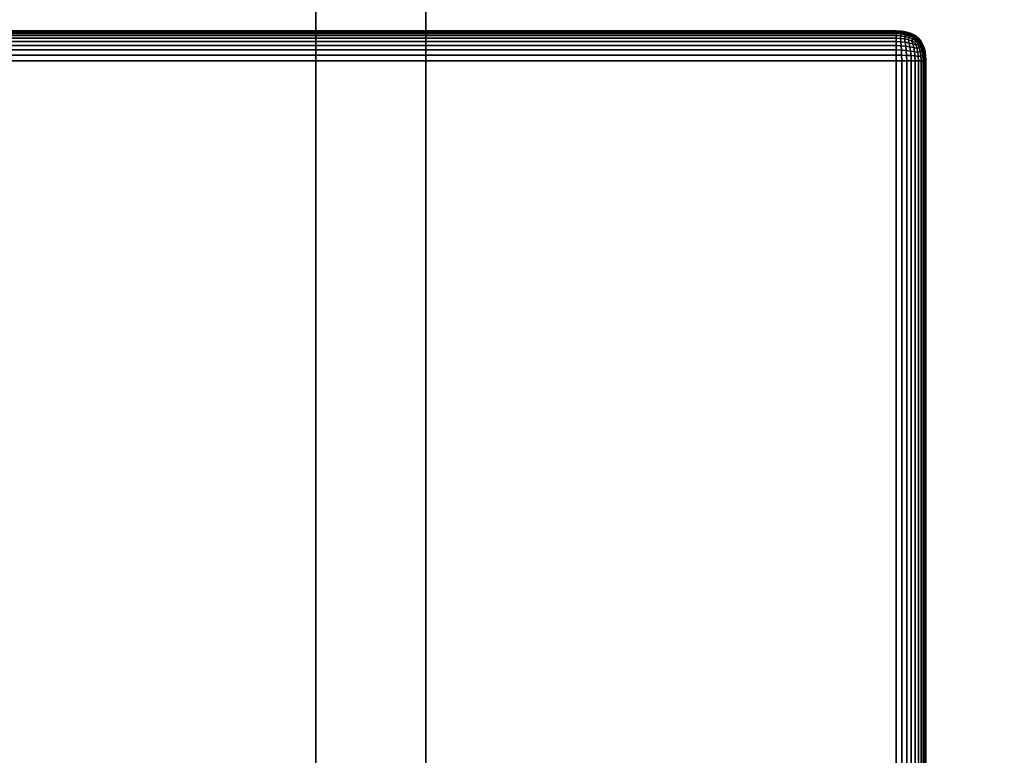
# Model space of a CAD drawing. Units: millimetres. Extents: x -1077 to 5851, y -2754 to 2069.
# Drawn here: x 3623 to 3698, y -99 to -43 of the extents above; entities that cross this region are included whole.
import ezdxf

# ---------------------------------------------------------------- set-up
doc = ezdxf.new("R2010")
doc.units = ezdxf.units.MM
doc.header["$MEASUREMENT"] = 0
doc.layers.add('Слой1', color=7, linetype='Continuous', lineweight=25)
doc.styles.get("Standard").update_dxf_attribs({"font": 'ariali.ttf', "height": 150})
doc.dimstyles.new('Стиль 150', dxfattribs={"dimtxt": 150, "dimasz": 150, "dimexe": 50, "dimexo": 0, "dimgap": 50, "dimtad": 1, "dimdec": 0, "dimdsep": 32, "dimtxsty": 'Standard', "dimcen": 150, "dimclrd": 256, "dimclre": 256, "dimadec": 0, "dimazin": 0, "dimtfac": 1, "dimtdec": 0, "dimtmove": 0, "dimatfit": 3, "dimfxl": 0, "dimlwd": -1, "dimarcsym": 0})

# ---------------------------------------------------------------- blocks, each defined once
blk = doc.blocks.new('*D4')
at = {"lineweight": -2}
for p, q in [((2907.016, 67.74), (4063.247, 67.74)), ((2907.016, -712.412), (4063.247, -712.412))]:
    blk.add_line(p, q, dxfattribs=at)
blk.add_line((4013.247, -562.412), (4013.247, -82.26))
for points in [[(3988.247, -82.26), (4038.247, -82.26), (4013.247, 67.74)], [(3988.247, -562.412), (4038.247, -562.412), (4013.247, -712.412)]]:
    blk.add_solid(points)
at = {"layer": 'Defpoints', "color": 0}
for p in [(2907.016, 67.74), (4013.247, 67.74), (2907.016, -712.412)]:
    blk.add_point(p, dxfattribs=at)
at = {"color": 0, "insert": (3886.609, -322.336), "char_height": 150, "attachment_point": 5, "rotation": 90}
blk.add_mtext('850', dxfattribs=at)

msp = doc.modelspace()

# ---------------------------------------------------------------- linework, layer by layer
at = {"layer": 'Слой1', "color": 7, "linetype": 'Continuous', "lineweight": 25}
for p, q in [((3645.539, 30.658), (3645.539, -113.047)), ((3645.539, -113.047), (3645.539, 30.658)), ((3645.539, 30.658), (3645.539, -113.047)), ((3645.539, -113.047), (3645.539, 30.658)), ((3653.856, -113.047), (3653.856, 30.658)), ((3653.856, 30.658), (3653.856, -113.047)), ((2306.217, -43.851), (3689.483, -43.851)), ((3689.483, -43.851), (2306.217, -43.851)), ((2306.217, -43.851), (3689.483, -43.851)), ((3689.483, -43.851), (2306.217, -43.851)), ((3689.483, -43.874), (2306.217, -43.874)), ((2306.217, -43.874), (3689.483, -43.874)), ((3689.483, -43.941), (2306.217, -43.941)), ((2306.217, -43.941), (3689.483, -43.941)), ((3689.483, -43.851), (3689.913, -43.874)), ((3689.483, -43.874), (3689.483, -43.851)), ((3689.483, -43.851), (3689.483, -43.874)), ((3689.913, -43.874), (3689.483, -43.851)), ((3689.483, -43.851), (3689.483, -43.874)), ((3689.483, -43.874), (3689.483, -43.851)), ((3689.483, -43.851), (3689.913, -43.874)), ((3689.913, -43.874), (3689.483, -43.851)), ((3689.901, -43.903), (3689.483, -43.874)), ((3689.483, -43.941), (3689.483, -43.874)), ((3689.483, -43.874), (3689.901, -43.903)), ((3689.483, -43.874), (3689.483, -43.941)), ((3689.901, -43.903), (3689.483, -43.874)), ((3689.483, -43.874), (3689.483, -43.941)), ((3689.483, -43.941), (3689.483, -43.874)), ((3689.885, -43.973), (3689.483, -43.941)), ((3689.483, -44.054), (3689.483, -43.941)), ((3689.483, -43.941), (3689.885, -43.973)), ((3689.483, -43.941), (3689.483, -44.054)), ((3689.885, -43.973), (3689.483, -43.941)), ((3689.483, -43.941), (3689.483, -44.054)), ((3689.483, -44.054), (3689.483, -43.941)), ((3689.885, -43.973), (3689.865, -44.084)), ((3689.865, -44.084), (3689.885, -43.973)), ((3689.865, -44.084), (3689.885, -43.973)), ((3689.901, -43.903), (3689.885, -43.973)), ((3689.885, -43.973), (3689.901, -43.903)), ((3689.885, -43.973), (3689.901, -43.903)), ((3690.252, -44.041), (3689.885, -43.973)), ((3689.885, -43.973), (3690.252, -44.041)), ((3690.252, -44.041), (3689.885, -43.973)), ((3689.913, -43.874), (3689.901, -43.903)), ((3689.901, -43.903), (3689.913, -43.874)), ((3689.901, -43.903), (3689.913, -43.874)), ((3690.279, -43.973), (3689.901, -43.903)), ((3689.901, -43.903), (3690.279, -43.973)), ((3690.279, -43.973), (3689.901, -43.903)), ((3689.913, -43.874), (3690.297, -43.941)), ((3690.297, -43.941), (3689.913, -43.874)), ((3689.913, -43.874), (3690.297, -43.941)), ((3690.297, -43.941), (3689.913, -43.874)), ((3690.279, -43.973), (3690.252, -44.041)), ((3690.252, -44.041), (3690.279, -43.973)), ((3690.252, -44.041), (3690.279, -43.973)), ((3690.297, -43.941), (3690.279, -43.973)), ((3690.279, -43.973), (3690.297, -43.941)), ((3690.279, -43.973), (3690.297, -43.941)), ((3690.615, -44.084), (3690.279, -43.973)), ((3690.279, -43.973), (3690.615, -44.084)), ((3690.615, -44.084), (3690.279, -43.973)), ((3690.297, -43.941), (3690.636, -44.054)), ((3690.636, -44.054), (3690.297, -43.941)), ((3690.297, -43.941), (3690.636, -44.054)), ((3690.636, -44.054), (3690.297, -43.941)), ((3689.483, -44.054), (2306.217, -44.054)), ((2306.217, -44.054), (3689.483, -44.054)), ((3689.483, -44.213), (2306.217, -44.213)), ((2306.217, -44.213), (3689.483, -44.213)), ((2306.217, -44.416), (3689.483, -44.416)), ((3689.483, -44.416), (2306.217, -44.416)), ((2306.217, -44.664), (3689.483, -44.664)), ((3689.483, -44.664), (2306.217, -44.664)), ((3689.865, -44.084), (3689.483, -44.054)), ((3689.483, -44.213), (3689.483, -44.054)), ((3689.483, -44.054), (3689.865, -44.084)), ((3689.483, -44.054), (3689.483, -44.213)), ((3689.865, -44.084), (3689.483, -44.054)), ((3689.483, -44.054), (3689.483, -44.213)), ((3689.483, -44.213), (3689.483, -44.054)), ((3689.84, -44.235), (3689.483, -44.213)), ((3689.483, -44.416), (3689.483, -44.213)), ((3689.483, -44.213), (3689.84, -44.235)), ((3689.483, -44.213), (3689.483, -44.416)), ((3689.84, -44.235), (3689.483, -44.213)), ((3689.483, -44.213), (3689.483, -44.416)), ((3689.483, -44.416), (3689.483, -44.213)), ((3689.483, -44.664), (3689.483, -44.416)), ((3689.483, -44.416), (3689.811, -44.427)), ((3689.811, -44.427), (3689.483, -44.416)), ((3689.483, -44.416), (3689.483, -44.664)), ((3689.811, -44.427), (3689.483, -44.416)), ((3689.483, -44.416), (3689.811, -44.427)), ((3689.483, -44.416), (3689.483, -44.664)), ((3689.483, -44.664), (3689.483, -44.416)), ((3689.483, -44.958), (3689.483, -44.664)), ((3689.483, -44.664), (3689.84, -44.682)), ((3689.84, -44.682), (3689.483, -44.664)), ((3689.84, -44.682), (3689.483, -44.664)), ((3689.483, -44.664), (3689.483, -44.958)), ((3689.483, -44.664), (3689.483, -44.958)), ((3689.483, -44.958), (3689.483, -44.664)), ((3689.84, -44.235), (3689.811, -44.427)), ((3689.811, -44.427), (3689.84, -44.235)), ((3689.811, -44.427), (3689.84, -44.235)), ((3689.811, -44.427), (3689.84, -44.682)), ((3689.811, -44.427), (3690.116, -44.461)), ((3689.84, -44.682), (3689.811, -44.427)), ((3690.116, -44.461), (3689.811, -44.427)), ((3689.811, -44.427), (3689.84, -44.682)), ((3690.116, -44.461), (3689.811, -44.427)), ((3689.811, -44.427), (3690.116, -44.461)), ((3689.865, -44.084), (3689.84, -44.235)), ((3689.84, -44.235), (3689.865, -44.084)), ((3689.84, -44.235), (3689.865, -44.084)), ((3690.17, -44.285), (3689.84, -44.235)), ((3689.84, -44.235), (3690.17, -44.285)), ((3690.17, -44.285), (3689.84, -44.235)), ((3689.84, -44.682), (3689.865, -44.978)), ((3689.84, -44.682), (3690.17, -44.719)), ((3690.17, -44.719), (3689.84, -44.682)), ((3689.865, -44.978), (3689.84, -44.682)), ((3690.17, -44.719), (3689.84, -44.682)), ((3689.84, -44.682), (3689.865, -44.978)), ((3690.215, -44.145), (3689.865, -44.084)), ((3689.865, -44.084), (3690.215, -44.145)), ((3690.215, -44.145), (3689.865, -44.084)), ((3690.17, -44.285), (3690.116, -44.461)), ((3690.116, -44.461), (3690.17, -44.285)), ((3690.116, -44.461), (3690.17, -44.285)), ((3690.116, -44.461), (3690.17, -44.719)), ((3690.116, -44.461), (3690.398, -44.518)), ((3690.17, -44.719), (3690.116, -44.461)), ((3690.398, -44.518), (3690.116, -44.461)), ((3690.116, -44.461), (3690.17, -44.719)), ((3690.398, -44.518), (3690.116, -44.461)), ((3690.116, -44.461), (3690.398, -44.518)), ((3690.215, -44.145), (3690.17, -44.285)), ((3690.17, -44.285), (3690.215, -44.145)), ((3690.17, -44.285), (3690.215, -44.145)), ((3690.473, -44.362), (3690.17, -44.285)), ((3690.17, -44.285), (3690.473, -44.362)), ((3690.473, -44.362), (3690.17, -44.285)), ((3690.17, -44.719), (3690.215, -45.012)), ((3690.17, -44.719), (3690.473, -44.773)), ((3690.473, -44.773), (3690.17, -44.719)), ((3690.215, -45.012), (3690.17, -44.719)), ((3690.473, -44.773), (3690.17, -44.719)), ((3690.17, -44.719), (3690.215, -45.012)), ((3690.252, -44.041), (3690.215, -44.145)), ((3690.215, -44.145), (3690.252, -44.041)), ((3690.215, -44.145), (3690.252, -44.041)), ((3690.534, -44.237), (3690.215, -44.145)), ((3690.215, -44.145), (3690.534, -44.237)), ((3690.534, -44.237), (3690.215, -44.145)), ((3690.581, -44.145), (3690.252, -44.041)), ((3690.252, -44.041), (3690.581, -44.145)), ((3690.581, -44.145), (3690.252, -44.041)), ((3690.473, -44.362), (3690.398, -44.518)), ((3690.398, -44.518), (3690.473, -44.362)), ((3690.398, -44.518), (3690.473, -44.362)), ((3690.398, -44.518), (3690.473, -44.773)), ((3690.398, -44.518), (3690.658, -44.597)), ((3690.473, -44.773), (3690.398, -44.518)), ((3690.658, -44.597), (3690.398, -44.518)), ((3690.398, -44.518), (3690.473, -44.773)), ((3690.658, -44.597), (3690.398, -44.518)), ((3690.398, -44.518), (3690.658, -44.597)), ((3690.534, -44.237), (3690.473, -44.362)), ((3690.473, -44.362), (3690.534, -44.237)), ((3690.473, -44.362), (3690.534, -44.237)), ((3690.749, -44.466), (3690.473, -44.362)), ((3690.473, -44.362), (3690.749, -44.466)), ((3690.749, -44.466), (3690.473, -44.362)), ((3690.581, -44.145), (3690.534, -44.237)), ((3690.534, -44.237), (3690.581, -44.145)), ((3690.534, -44.237), (3690.581, -44.145)), ((3690.821, -44.362), (3690.534, -44.237)), ((3690.534, -44.237), (3690.821, -44.362)), ((3690.821, -44.362), (3690.534, -44.237)), ((3690.615, -44.084), (3690.581, -44.145)), ((3690.581, -44.145), (3690.615, -44.084)), ((3690.581, -44.145), (3690.615, -44.084)), ((3690.875, -44.285), (3690.581, -44.145)), ((3690.581, -44.145), (3690.875, -44.285)), ((3690.875, -44.285), (3690.581, -44.145)), ((3690.636, -44.054), (3690.615, -44.084)), ((3690.615, -44.084), (3690.636, -44.054)), ((3690.615, -44.084), (3690.636, -44.054)), ((3690.911, -44.235), (3690.615, -44.084)), ((3690.615, -44.084), (3690.911, -44.235)), ((3690.911, -44.235), (3690.615, -44.084)), ((3690.636, -44.054), (3690.929, -44.213)), ((3690.929, -44.213), (3690.636, -44.054)), ((3690.636, -44.054), (3690.929, -44.213)), ((3690.929, -44.213), (3690.636, -44.054)), ((3690.749, -44.466), (3690.658, -44.597)), ((3690.658, -44.597), (3690.749, -44.466)), ((3690.658, -44.597), (3690.749, -44.466)), ((3690.658, -44.597), (3690.749, -44.845)), ((3690.658, -44.597), (3690.895, -44.698)), ((3690.749, -44.845), (3690.658, -44.597)), ((3690.895, -44.698), (3690.658, -44.597)), ((3690.658, -44.597), (3690.749, -44.845)), ((3690.895, -44.698), (3690.658, -44.597)), ((3690.658, -44.597), (3690.895, -44.698)), ((3690.821, -44.362), (3690.749, -44.466)), ((3690.749, -44.466), (3690.821, -44.362)), ((3690.749, -44.466), (3690.821, -44.362)), ((3690.997, -44.597), (3690.749, -44.466)), ((3690.749, -44.466), (3690.997, -44.597)), ((3690.997, -44.597), (3690.749, -44.466)), ((3690.875, -44.285), (3690.821, -44.362)), ((3690.821, -44.362), (3690.875, -44.285)), ((3690.821, -44.362), (3690.875, -44.285)), ((3691.076, -44.518), (3690.821, -44.362)), ((3690.821, -44.362), (3691.076, -44.518)), ((3691.076, -44.518), (3690.821, -44.362)), ((3690.911, -44.235), (3690.875, -44.285)), ((3690.875, -44.285), (3690.911, -44.235)), ((3690.875, -44.285), (3690.911, -44.235)), ((3691.133, -44.461), (3690.875, -44.285)), ((3690.875, -44.285), (3691.133, -44.461)), ((3691.133, -44.461), (3690.875, -44.285)), ((3690.895, -44.698), (3690.997, -44.597)), ((3690.997, -44.597), (3690.895, -44.698)), ((3690.997, -44.597), (3690.895, -44.698)), ((3690.895, -44.698), (3690.997, -44.597)), ((3690.895, -44.698), (3690.997, -44.936)), ((3690.997, -44.936), (3690.895, -44.698)), ((3690.997, -44.936), (3690.895, -44.698)), ((3690.895, -44.698), (3690.997, -44.936)), ((3690.929, -44.213), (3690.911, -44.235)), ((3690.911, -44.235), (3690.929, -44.213)), ((3690.911, -44.235), (3690.929, -44.213)), ((3691.167, -44.427), (3690.911, -44.235)), ((3690.911, -44.235), (3691.167, -44.427)), ((3691.167, -44.427), (3690.911, -44.235)), ((3690.929, -44.213), (3691.178, -44.416)), ((3691.178, -44.416), (3690.929, -44.213)), ((3690.929, -44.213), (3691.178, -44.416)), ((3691.178, -44.416), (3690.929, -44.213)), ((3690.997, -44.597), (3691.076, -44.518)), ((3691.076, -44.518), (3690.997, -44.597)), ((3691.076, -44.518), (3690.997, -44.597)), ((3690.997, -44.597), (3691.076, -44.518)), ((3691.128, -44.845), (3690.997, -44.597)), ((3690.997, -44.597), (3691.128, -44.845)), ((3690.997, -44.597), (3691.128, -44.845)), ((3691.076, -44.518), (3691.133, -44.461)), ((3691.133, -44.461), (3691.076, -44.518)), ((3691.133, -44.461), (3691.076, -44.518)), ((3691.076, -44.518), (3691.133, -44.461)), ((3691.232, -44.773), (3691.076, -44.518)), ((3691.076, -44.518), (3691.232, -44.773)), ((3691.076, -44.518), (3691.232, -44.773)), ((3691.133, -44.461), (3691.167, -44.427)), ((3691.167, -44.427), (3691.133, -44.461)), ((3691.167, -44.427), (3691.133, -44.461)), ((3691.133, -44.461), (3691.167, -44.427)), ((3691.309, -44.719), (3691.133, -44.461)), ((3691.133, -44.461), (3691.309, -44.719)), ((3691.133, -44.461), (3691.309, -44.719)), ((3691.167, -44.427), (3691.178, -44.416)), ((3691.178, -44.416), (3691.167, -44.427)), ((3691.178, -44.416), (3691.167, -44.427)), ((3691.167, -44.427), (3691.178, -44.416)), ((3691.359, -44.682), (3691.167, -44.427)), ((3691.167, -44.427), (3691.359, -44.682)), ((3691.167, -44.427), (3691.359, -44.682)), ((3691.178, -44.416), (3691.381, -44.664)), ((3691.381, -44.664), (3691.178, -44.416)), ((3691.381, -44.664), (3691.178, -44.416)), ((3691.178, -44.416), (3691.381, -44.664)), ((3691.232, -44.773), (3691.309, -44.719)), ((3691.309, -44.719), (3691.232, -44.773)), ((3691.232, -44.773), (3691.309, -44.719)), ((3691.309, -44.719), (3691.359, -44.682)), ((3691.359, -44.682), (3691.309, -44.719)), ((3691.309, -44.719), (3691.359, -44.682)), ((3691.449, -45.012), (3691.309, -44.719)), ((3691.309, -44.719), (3691.449, -45.012)), ((3691.309, -44.719), (3691.449, -45.012)), ((3691.359, -44.682), (3691.381, -44.664)), ((3691.381, -44.664), (3691.359, -44.682)), ((3691.359, -44.682), (3691.381, -44.664)), ((3691.51, -44.978), (3691.359, -44.682)), ((3691.359, -44.682), (3691.51, -44.978)), ((3691.359, -44.682), (3691.51, -44.978)), ((3691.381, -44.664), (3691.539, -44.958)), ((3691.539, -44.958), (3691.381, -44.664)), ((3691.539, -44.958), (3691.381, -44.664)), ((3691.381, -44.664), (3691.539, -44.958)), ((2306.217, -44.958), (3689.483, -44.958)), ((3689.483, -44.958), (2306.217, -44.958)), ((2306.217, -45.297), (3689.483, -45.297)), ((3689.483, -45.297), (2306.217, -45.297)), ((3689.483, -45.297), (3689.483, -44.958)), ((3689.483, -44.958), (3689.865, -44.978)), ((3689.865, -44.978), (3689.483, -44.958)), ((3689.865, -44.978), (3689.483, -44.958)), ((3689.483, -44.958), (3689.483, -45.297)), ((3689.483, -44.958), (3689.483, -45.297)), ((3689.483, -45.297), (3689.483, -44.958)), ((3689.483, -45.681), (3689.483, -45.297)), ((3689.483, -45.297), (3689.885, -45.315)), ((3689.885, -45.315), (3689.483, -45.297)), ((3689.885, -45.315), (3689.483, -45.297)), ((3689.483, -45.297), (3689.483, -45.681)), ((3689.483, -45.297), (3689.483, -45.681)), ((3689.483, -45.681), (3689.483, -45.297)), ((3689.865, -44.978), (3689.885, -45.315)), ((3689.865, -44.978), (3690.215, -45.012)), ((3690.215, -45.012), (3689.865, -44.978)), ((3689.885, -45.315), (3689.865, -44.978)), ((3690.215, -45.012), (3689.865, -44.978)), ((3689.865, -44.978), (3689.885, -45.315)), ((3689.885, -45.315), (3689.901, -45.692)), ((3689.885, -45.315), (3690.252, -45.342)), ((3690.252, -45.342), (3689.885, -45.315)), ((3689.901, -45.692), (3689.885, -45.315)), ((3690.252, -45.342), (3689.885, -45.315)), ((3689.885, -45.315), (3689.901, -45.692)), ((3690.215, -45.012), (3690.252, -45.342)), ((3690.215, -45.012), (3690.534, -45.06)), ((3690.534, -45.06), (3690.215, -45.012)), ((3690.252, -45.342), (3690.215, -45.012)), ((3690.534, -45.06), (3690.215, -45.012)), ((3690.215, -45.012), (3690.252, -45.342)), ((3690.252, -45.342), (3690.279, -45.708)), ((3690.252, -45.342), (3690.581, -45.378)), ((3690.581, -45.378), (3690.252, -45.342)), ((3690.279, -45.708), (3690.252, -45.342)), ((3690.581, -45.378), (3690.252, -45.342)), ((3690.252, -45.342), (3690.279, -45.708)), ((3690.473, -44.773), (3690.534, -45.06)), ((3690.473, -44.773), (3690.749, -44.845)), ((3690.749, -44.845), (3690.473, -44.773)), ((3690.534, -45.06), (3690.473, -44.773)), ((3690.749, -44.845), (3690.473, -44.773)), ((3690.473, -44.773), (3690.534, -45.06)), ((3690.534, -45.06), (3690.581, -45.378)), ((3690.534, -45.06), (3690.821, -45.121)), ((3690.821, -45.121), (3690.534, -45.06)), ((3690.581, -45.378), (3690.534, -45.06)), ((3690.821, -45.121), (3690.534, -45.06)), ((3690.534, -45.06), (3690.581, -45.378)), ((3690.581, -45.378), (3690.615, -45.729)), ((3690.581, -45.378), (3690.875, -45.424)), ((3690.875, -45.424), (3690.581, -45.378)), ((3690.615, -45.729), (3690.581, -45.378)), ((3690.875, -45.424), (3690.581, -45.378)), ((3690.581, -45.378), (3690.615, -45.729)), ((3690.749, -44.845), (3690.821, -45.121)), ((3690.749, -44.845), (3690.997, -44.936)), ((3690.997, -44.936), (3690.749, -44.845)), ((3690.821, -45.121), (3690.749, -44.845)), ((3690.997, -44.936), (3690.749, -44.845)), ((3690.749, -44.845), (3690.821, -45.121)), ((3690.821, -45.121), (3690.875, -45.424)), ((3690.821, -45.121), (3691.076, -45.195)), ((3691.076, -45.195), (3690.821, -45.121)), ((3690.875, -45.424), (3690.821, -45.121)), ((3691.076, -45.195), (3690.821, -45.121)), ((3690.821, -45.121), (3690.875, -45.424)), ((3690.875, -45.424), (3690.911, -45.753)), ((3690.875, -45.424), (3691.133, -45.478)), ((3691.133, -45.478), (3690.875, -45.424)), ((3690.911, -45.753), (3690.875, -45.424)), ((3691.133, -45.478), (3690.875, -45.424)), ((3690.875, -45.424), (3690.911, -45.753)), ((3690.997, -44.936), (3691.128, -44.845)), ((3691.128, -44.845), (3690.997, -44.936)), ((3690.997, -44.936), (3691.128, -44.845)), ((3690.997, -44.936), (3691.076, -45.195)), ((3691.076, -45.195), (3690.997, -44.936)), ((3691.076, -45.195), (3690.997, -44.936)), ((3690.997, -44.936), (3691.076, -45.195)), ((3691.076, -45.195), (3691.232, -45.121)), ((3691.232, -45.121), (3691.076, -45.195)), ((3691.076, -45.195), (3691.232, -45.121)), ((3691.076, -45.195), (3691.133, -45.478)), ((3691.133, -45.478), (3691.076, -45.195)), ((3691.133, -45.478), (3691.076, -45.195)), ((3691.076, -45.195), (3691.133, -45.478)), ((3691.128, -44.845), (3691.232, -44.773)), ((3691.232, -44.773), (3691.128, -44.845)), ((3691.128, -44.845), (3691.232, -44.773)), ((3691.232, -45.121), (3691.128, -44.845)), ((3691.128, -44.845), (3691.232, -45.121)), ((3691.128, -44.845), (3691.232, -45.121)), ((3691.133, -45.478), (3691.309, -45.424)), ((3691.309, -45.424), (3691.133, -45.478)), ((3691.133, -45.478), (3691.309, -45.424)), ((3691.133, -45.478), (3691.167, -45.783)), ((3691.167, -45.783), (3691.133, -45.478)), ((3691.167, -45.783), (3691.133, -45.478)), ((3691.133, -45.478), (3691.167, -45.783)), ((3691.356, -45.06), (3691.232, -44.773)), ((3691.232, -44.773), (3691.356, -45.06)), ((3691.232, -44.773), (3691.356, -45.06)), ((3691.232, -45.121), (3691.356, -45.06)), ((3691.356, -45.06), (3691.232, -45.121)), ((3691.232, -45.121), (3691.356, -45.06)), ((3691.309, -45.424), (3691.232, -45.121)), ((3691.232, -45.121), (3691.309, -45.424)), ((3691.232, -45.121), (3691.309, -45.424)), ((3691.309, -45.424), (3691.449, -45.378)), ((3691.449, -45.378), (3691.309, -45.424)), ((3691.309, -45.424), (3691.449, -45.378)), ((3691.359, -45.753), (3691.309, -45.424)), ((3691.309, -45.424), (3691.359, -45.753)), ((3691.309, -45.424), (3691.359, -45.753)), ((3691.356, -45.06), (3691.449, -45.012)), ((3691.449, -45.012), (3691.356, -45.06)), ((3691.356, -45.06), (3691.449, -45.012)), ((3691.449, -45.378), (3691.356, -45.06)), ((3691.356, -45.06), (3691.449, -45.378)), ((3691.356, -45.06), (3691.449, -45.378)), ((3691.449, -45.012), (3691.51, -44.978)), ((3691.51, -44.978), (3691.449, -45.012)), ((3691.449, -45.012), (3691.51, -44.978)), ((3691.553, -45.342), (3691.449, -45.012)), ((3691.449, -45.012), (3691.553, -45.342)), ((3691.449, -45.012), (3691.553, -45.342)), ((3691.449, -45.378), (3691.553, -45.342)), ((3691.553, -45.342), (3691.449, -45.378)), ((3691.449, -45.378), (3691.553, -45.342)), ((3691.51, -45.729), (3691.449, -45.378)), ((3691.449, -45.378), (3691.51, -45.729)), ((3691.449, -45.378), (3691.51, -45.729)), ((3691.51, -44.978), (3691.539, -44.958)), ((3691.539, -44.958), (3691.51, -44.978)), ((3691.51, -44.978), (3691.539, -44.958)), ((3691.621, -45.315), (3691.51, -44.978)), ((3691.51, -44.978), (3691.621, -45.315)), ((3691.51, -44.978), (3691.621, -45.315)), ((3691.539, -44.958), (3691.652, -45.297)), ((3691.652, -45.297), (3691.539, -44.958)), ((3691.652, -45.297), (3691.539, -44.958)), ((3691.539, -44.958), (3691.652, -45.297)), ((3691.553, -45.342), (3691.621, -45.315)), ((3691.621, -45.315), (3691.553, -45.342)), ((3691.553, -45.342), (3691.621, -45.315)), ((3691.621, -45.708), (3691.553, -45.342)), ((3691.553, -45.342), (3691.621, -45.708)), ((3691.553, -45.342), (3691.621, -45.708)), ((3691.621, -45.315), (3691.652, -45.297)), ((3691.652, -45.297), (3691.621, -45.315)), ((3691.621, -45.315), (3691.652, -45.297)), ((3691.691, -45.692), (3691.621, -45.315)), ((3691.621, -45.315), (3691.691, -45.692)), ((3691.621, -45.315), (3691.691, -45.692)), ((3691.652, -45.297), (3691.72, -45.681)), ((3691.72, -45.681), (3691.652, -45.297)), ((3691.72, -45.681), (3691.652, -45.297)), ((3691.652, -45.297), (3691.72, -45.681)), ((2306.217, -45.681), (3689.483, -45.681)), ((3689.483, -45.681), (2306.217, -45.681)), ((2306.217, -46.11), (3689.483, -46.11)), ((3689.483, -46.11), (2306.217, -46.11)), ((2306.217, -46.11), (3689.483, -46.11)), ((3689.483, -46.11), (3689.483, -45.681)), ((3689.483, -45.681), (3689.901, -45.692)), ((3689.901, -45.692), (3689.483, -45.681)), ((3689.901, -45.692), (3689.483, -45.681)), ((3689.483, -45.681), (3689.483, -46.11)), ((3689.483, -45.681), (3689.483, -46.11)), ((3689.483, -46.11), (3689.483, -45.681)), ((3689.483, -46.11), (3689.483, -150.047)), ((3689.483, -150.047), (3689.483, -46.11)), ((3689.913, -46.11), (3689.483, -46.11)), ((3689.483, -46.11), (3689.913, -46.11)), ((3689.483, -150.047), (3689.483, -46.11)), ((3689.483, -46.11), (3689.913, -46.11)), ((3689.913, -46.11), (3689.483, -46.11)), ((3689.901, -45.692), (3689.913, -46.11)), ((3689.901, -45.692), (3690.279, -45.708)), ((3690.279, -45.708), (3689.901, -45.692)), ((3689.913, -46.11), (3689.901, -45.692)), ((3690.279, -45.708), (3689.901, -45.692)), ((3689.901, -45.692), (3689.913, -46.11)), ((3690.297, -46.11), (3689.913, -46.11)), ((3689.913, -46.11), (3690.297, -46.11)), ((3689.913, -46.11), (3689.913, -150.047)), ((3689.913, -46.11), (3690.297, -46.11)), ((3689.913, -150.047), (3689.913, -46.11)), ((3690.297, -46.11), (3689.913, -46.11)), ((3690.279, -45.708), (3690.297, -46.11)), ((3690.279, -45.708), (3690.615, -45.729)), ((3690.615, -45.729), (3690.279, -45.708)), ((3690.297, -46.11), (3690.279, -45.708)), ((3690.615, -45.729), (3690.279, -45.708)), ((3690.279, -45.708), (3690.297, -46.11)), ((3690.636, -46.11), (3690.297, -46.11)), ((3690.297, -46.11), (3690.636, -46.11)), ((3690.297, -46.11), (3690.297, -150.047)), ((3690.297, -46.11), (3690.636, -46.11)), ((3690.297, -150.047), (3690.297, -46.11)), ((3690.636, -46.11), (3690.297, -46.11)), ((3690.615, -45.729), (3690.636, -46.11)), ((3690.615, -45.729), (3690.911, -45.753)), ((3690.911, -45.753), (3690.615, -45.729)), ((3690.636, -46.11), (3690.615, -45.729)), ((3690.911, -45.753), (3690.615, -45.729)), ((3690.615, -45.729), (3690.636, -46.11)), ((3690.929, -46.11), (3690.636, -46.11)), ((3690.636, -46.11), (3690.929, -46.11)), ((3690.636, -46.11), (3690.636, -150.047)), ((3690.636, -46.11), (3690.929, -46.11)), ((3690.636, -150.047), (3690.636, -46.11)), ((3690.929, -46.11), (3690.636, -46.11)), ((3690.911, -45.753), (3690.929, -46.11)), ((3690.911, -45.753), (3691.167, -45.783)), ((3691.167, -45.783), (3690.911, -45.753)), ((3690.929, -46.11), (3690.911, -45.753)), ((3691.167, -45.783), (3690.911, -45.753)), ((3690.911, -45.753), (3690.929, -46.11)), ((3691.178, -46.11), (3690.929, -46.11)), ((3690.929, -46.11), (3691.178, -46.11)), ((3690.929, -46.11), (3690.929, -150.047)), ((3690.929, -46.11), (3691.178, -46.11)), ((3690.929, -150.047), (3690.929, -46.11)), ((3691.178, -46.11), (3690.929, -46.11)), ((3691.167, -45.783), (3691.359, -45.753)), ((3691.359, -45.753), (3691.167, -45.783)), ((3691.167, -45.783), (3691.359, -45.753)), ((3691.167, -45.783), (3691.178, -46.11)), ((3691.178, -46.11), (3691.167, -45.783)), ((3691.178, -46.11), (3691.167, -45.783)), ((3691.167, -45.783), (3691.178, -46.11)), ((3691.381, -46.11), (3691.178, -46.11)), ((3691.178, -46.11), (3691.381, -46.11)), ((3691.178, -46.11), (3691.178, -150.047)), ((3691.178, -150.047), (3691.178, -46.11)), ((3691.178, -46.11), (3691.381, -46.11)), ((3691.381, -46.11), (3691.178, -46.11)), ((3691.359, -45.753), (3691.51, -45.729)), ((3691.51, -45.729), (3691.359, -45.753)), ((3691.359, -45.753), (3691.51, -45.729)), ((3691.381, -46.11), (3691.359, -45.753)), ((3691.359, -45.753), (3691.381, -46.11)), ((3691.359, -45.753), (3691.381, -46.11)), ((3691.539, -46.11), (3691.381, -46.11)), ((3691.381, -46.11), (3691.539, -46.11)), ((3691.381, -150.047), (3691.381, -46.11)), ((3691.381, -46.11), (3691.539, -46.11)), ((3691.539, -46.11), (3691.381, -46.11)), ((3691.381, -46.11), (3691.381, -150.047)), ((3691.51, -45.729), (3691.621, -45.708)), ((3691.621, -45.708), (3691.51, -45.729)), ((3691.51, -45.729), (3691.621, -45.708)), ((3691.539, -46.11), (3691.51, -45.729)), ((3691.51, -45.729), (3691.539, -46.11)), ((3691.51, -45.729), (3691.539, -46.11)), ((3691.652, -46.11), (3691.539, -46.11)), ((3691.539, -46.11), (3691.652, -46.11)), ((3691.539, -150.047), (3691.539, -46.11)), ((3691.539, -46.11), (3691.652, -46.11)), ((3691.652, -46.11), (3691.539, -46.11)), ((3691.539, -46.11), (3691.539, -150.047)), ((3691.621, -45.708), (3691.691, -45.692)), ((3691.691, -45.692), (3691.621, -45.708)), ((3691.621, -45.708), (3691.691, -45.692)), ((3691.652, -46.11), (3691.621, -45.708)), ((3691.621, -45.708), (3691.652, -46.11)), ((3691.621, -45.708), (3691.652, -46.11)), ((3691.72, -46.11), (3691.652, -46.11)), ((3691.652, -46.11), (3691.72, -46.11)), ((3691.652, -150.047), (3691.652, -46.11)), ((3691.652, -46.11), (3691.72, -46.11)), ((3691.72, -46.11), (3691.652, -46.11)), ((3691.652, -46.11), (3691.652, -150.047)), ((3691.691, -45.692), (3691.72, -45.681)), ((3691.72, -45.681), (3691.691, -45.692)), ((3691.691, -45.692), (3691.72, -45.681)), ((3691.72, -46.11), (3691.691, -45.692)), ((3691.691, -45.692), (3691.72, -46.11)), ((3691.691, -45.692), (3691.72, -46.11)), ((3691.72, -45.681), (3691.743, -46.11)), ((3691.743, -46.11), (3691.72, -45.681)), ((3691.743, -46.11), (3691.72, -45.681)), ((3691.72, -45.681), (3691.743, -46.11)), ((3691.743, -46.11), (3691.72, -46.11)), ((3691.72, -46.11), (3691.743, -46.11)), ((3691.72, -150.047), (3691.72, -46.11)), ((3691.72, -46.11), (3691.743, -46.11)), ((3691.743, -46.11), (3691.72, -46.11)), ((3691.72, -46.11), (3691.72, -150.047)), ((3691.743, -46.11), (3691.743, -150.047)), ((3691.743, -150.047), (3691.743, -46.11)), ((3691.743, -46.11), (3691.743, -150.047)), ((3691.743, -150.047), (3691.743, -46.11))]:
    msp.add_line(p, q, dxfattribs=at)

# ---------------------------------------------------------------- dimensions: what is measured, and where the dimension line sits
dim = msp.add_linear_dim(base=(4013.247, 67.74), p1=(2907.016, -712.412), p2=(2907.016, 67.74), angle=90, text='850', dimstyle='Стиль 150')
dim.commit()
dim.dimension.update_dxf_attribs({"geometry": '*D4', "text_midpoint": (3886.609, -322.336)})

doc.saveas('drawing.dxf')
